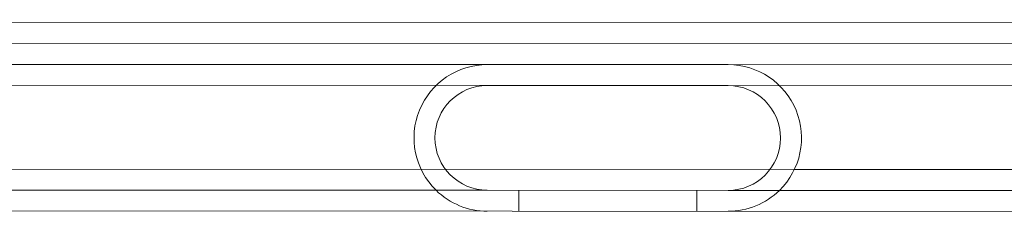
# Model space of a CAD drawing. Units: millimetres. Extents: x 3051 to 77024, y 2665 to 26748.
# Drawn here: x 16745 to 16749, y 14995 to 14996 of the extents above; entities that cross this region are included whole.
import ezdxf

# ---------------------------------------------------------------- set-up
doc = ezdxf.new("R2010")
doc.units = ezdxf.units.MM
doc.header["$LTSCALE"] = 100
doc.linetypes.add('DASHED', pattern=[19.05, 12.7, -6.35])

# ---------------------------------------------------------------- blocks, each defined once
blk = doc.blocks.new('A$C71AD2C63')
at = {"color": 0, "lineweight": 5}
blk.add_line((0, 1025), (0, 0), dxfattribs=at)
at = {"color": 0, "linetype": 'DASHED', "lineweight": 5}
for p, q in [((1, 0), (1, 1025)), ((1, 1009.99), (1, 15.01)), ((2, 15), (2, 1009.99)), ((2, 25), (2, 1000)), ((3, 1000), (3, 25)), ((7, 1000), (7, 25)), ((7, 25), (7, 1000)), ((9, 1000), (9, 25)), ((2, 686.75), (2, 338.25)), ((8, 340.699), (8, 684.301)), ((8, 340.699), (8, 684.301)), ((7, 683.588), (7, 341.412)), ((2, 326.75), (2, 15)), ((9, 15), (9, 326.75)), ((8, 15), (8, 324.301)), ((8, 25), (8, 324.301))]:
    blk.add_line(p, q, dxfattribs=at)
at = {"color": 0, "linetype": 'DASHED', "lineweight": 5, "ltscale": 0.061237}
for p, q in [((8, 338.25), (8, 340.699)), ((8, 324.301), (8, 326.75))]:
    blk.add_line(p, q, dxfattribs=at)
at = {"color": 0, "linetype": 'DASHED', "lineweight": 5, "ltscale": 0.2875}
for p, q in [((2, 338.25), (2, 326.75)), ((3, 326.75), (3, 338.25)), ((8, 326.75), (8, 338.25))]:
    blk.add_line(p, q, dxfattribs=at)
at = {"color": 0, "linetype": 'DASHED', "lineweight": 5, "ltscale": 0.025}
for p, q in [((9, 336.75), (8, 336.75)), ((9, 328.25), (8, 328.25))]:
    blk.add_line(p, q, dxfattribs=at)
at = {"color": 0, "linetype": 'DASHED', "lineweight": 5}
for centre, radius, start, end in [((5.5, 338.25), 3.5, 44.4153, 180), ((5.5, 338.25), 2.5, 0, 180), ((5.5, 338.25), 3.5, 0, 44.4153), ((5.5, 326.75), 3.5, 180.0002, 315.5853), ((5.5, 326.75), 2.5, 180, 0), ((5.5, 326.75), 3.5, 315.5846, 0)]:
    blk.add_arc(centre, radius, start, end, dxfattribs=at)

msp = doc.modelspace()

# ---------------------------------------------------------------- block references
at = {"color": 5, "xscale": 0.1, "yscale": 0.1, "zscale": 0.1, "rotation": 269.9752073198749}
msp.add_blockref('A$C71AD2C63', (16714.2398, 14995.8608, 258.2213), dxfattribs=at)

doc.saveas('drawing.dxf')
